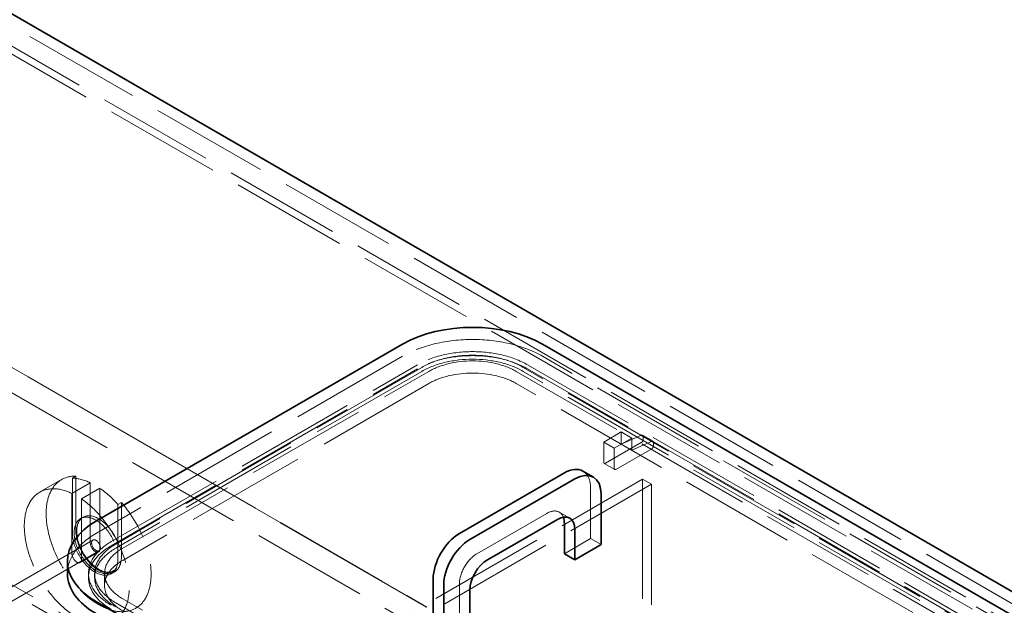
# Model space of a CAD drawing. Units: millimetres. Extents: x -1922 to 10471, y 11389 to 14892.
# Drawn here: x 9209 to 10005, y 13502 to 13975 of the extents above; entities that cross this region are included whole.
import ezdxf

# ---------------------------------------------------------------- set-up
doc = ezdxf.new("R2010")
doc.units = ezdxf.units.MM
doc.header["$LTSCALE"] = 44
doc.linetypes.add('DASHED', pattern=[0.2068, 0.1655, -0.0413])
doc.layers.add('Hidden (ISO)', color=1, linetype='DASHED', lineweight=18, true_color=0xff0000)
doc.layers.add('Visible (ISO)', color=7, linetype='Continuous', lineweight=35)

msp = doc.modelspace()

# ---------------------------------------------------------------- linework, layer by layer
at = {"layer": 'Hidden (ISO)', "ltscale": 13.14019}
for p, q in [((10335.34, 13316.18), (9097.91, 14030.62)), ((9944.31, 13090.42), (8706.88, 13804.85)), ((8701.22, 13801.59), (9938.66, 13087.15))]:
    msp.add_line(p, q, dxfattribs=at)
at = {"layer": 'Hidden (ISO)', "ltscale": 12.993688}
for p, q in [((9078.11, 14019.18), (10275.15, 13328.07)), ((10280.8, 13331.34), (9083.77, 14022.45))]:
    msp.add_line(p, q, dxfattribs=at)
at = {"layer": 'Hidden (ISO)', "ltscale": 12.952473}
for p, q in [((9113.46, 13745.66), (9537.73, 13500.71)), ((9537.73, 13500.71), (9113.46, 13745.66)), ((9113.53, 13745.7), (9537.8, 13500.75)), ((9095.79, 13735.45), (9520.05, 13490.5)), ((10267.82, 13335.98), (9631.42, 13703.4)), ((9341.15, 13389.67), (9712.38, 13604)), ((9348.22, 13385.58), (9719.45, 13599.91))]:
    msp.add_line(p, q, dxfattribs=at)
at = {"layer": 'Hidden (ISO)', "ltscale": 13.432195}
for p, q in [((9518.28, 13703.4), (9270.8, 13560.52)), ((9282.82, 13553.58), (9530.3, 13696.46)), ((9282.82, 13550.31), (9530.3, 13693.2)), ((9533.84, 13694.42), (9286.35, 13551.54)), ((9533.84, 13691.16), (9286.35, 13548.27)), ((9292.01, 13548.27), (9539.5, 13691.16)), ((9539.5, 13681.36), (9292.01, 13538.47))]:
    msp.add_line(p, q, dxfattribs=at)
at = {"layer": 'Hidden (ISO)', "ltscale": 12.887711}
for p, q in [((10038.01, 13450.7), (9615.86, 13694.42)), ((9619.4, 13696.46), (10041.54, 13452.74)), ((9619.4, 13693.2), (10041.54, 13449.47)), ((9610.21, 13691.16), (10032.35, 13447.43)), ((10038.01, 13447.43), (9615.86, 13691.16)), ((10032.35, 13437.63), (9610.21, 13681.36)), ((9286.35, 13504.18), (9708.49, 13260.46)), ((9714.15, 13263.72), (9292.01, 13507.45))]:
    msp.add_line(p, q, dxfattribs=at)
at = {"layer": 'Hidden (ISO)', "ltscale": 2.719579}
for p, q in [((9695.06, 13642.17), (9680.92, 13634)), ((9689.4, 13629.1), (9703.54, 13637.27)), ((9680.92, 13634), (9680.92, 13617.67)), ((9689.4, 13612.77), (9689.4, 13629.1))]:
    msp.add_line(p, q, dxfattribs=at)
at = {"layer": 'Hidden (ISO)', "ltscale": 1.631708}
for p, q in [((9695.06, 13642.17), (9703.54, 13637.27)), ((9695.06, 13632.37), (9695.06, 13642.17)), ((9703.54, 13637.27), (9703.54, 13627.47)), ((9712.32, 13639.59), (9720.81, 13634.69)), ((9680.92, 13634), (9689.4, 13629.1)), ((9695.06, 13632.37), (9703.54, 13627.47)), ((9681.33, 13616.76), (9689.82, 13611.86)), ((9653.44, 13572.53), (9644.96, 13577.43)), ((9678.8, 13551.13), (9670.31, 13556.03)), ((9277.36, 13527.86), (9277.36, 13518.06))]:
    msp.add_line(p, q, dxfattribs=at)
at = {"layer": 'Hidden (ISO)', "ltscale": 3.182606}
for p, q in [((9711.49, 13639.58), (9695.06, 13632.37)), ((9703.54, 13627.47), (9719.98, 13634.68))]:
    msp.add_line(p, q, dxfattribs=at)
at = {"layer": 'Hidden (ISO)', "ltscale": 0.438537}
for p, q in [((9712.74, 13636.04), (9712.74, 13638.68)), ((9721.22, 13633.78), (9721.22, 13631.14))]:
    msp.add_line(p, q, dxfattribs=at)
at = {"layer": 'Hidden (ISO)', "ltscale": 5.575243}
for p, q in [((9682.33, 13616.86), (9711.32, 13633.59)), ((9719.81, 13628.7), (9690.82, 13611.96))]:
    msp.add_line(p, q, dxfattribs=at)
at = {"layer": 'Hidden (ISO)', "ltscale": 0.543836}
for p, q in [((9251.35, 13604.87), (9254.18, 13606.51)), ((9290.95, 13585.28), (9288.12, 13583.64)), ((9264.36, 13527.86), (9264.36, 13524.59)), ((9269.36, 13527.86), (9269.36, 13524.59)), ((9285.56, 13529.22), (9282.73, 13527.59))]:
    msp.add_line(p, q, dxfattribs=at)
at = {"layer": 'Hidden (ISO)', "ltscale": 7.3531}
for p, q in [((9251.35, 13604.87), (9251.35, 13560.72)), ((9254.18, 13606.51), (9254.18, 13562.35)), ((9288.12, 13539.49), (9288.12, 13583.64)), ((9290.95, 13541.13), (9290.95, 13585.28))]:
    msp.add_line(p, q, dxfattribs=at)
at = {"layer": 'Hidden (ISO)', "ltscale": 3.399499}
msp.add_line((9224.89, 13593.5), (9242.56, 13603.7), dxfattribs=at)
at = {"layer": 'Hidden (ISO)', "ltscale": 2.855563}
for p, q in [((9251, 13592.56), (9265.85, 13601.14)), ((9273.62, 13596.65), (9258.77, 13588.07)), ((9272.48, 13545.34), (9257.64, 13536.77))]:
    msp.add_line(p, q, dxfattribs=at)
at = {"layer": 'Hidden (ISO)', "ltscale": 10.318352}
for p, q in [((9265.85, 13601.14), (9265.85, 13552.35)), ((9273.62, 13547.86), (9273.62, 13596.65)), ((9251, 13543.78), (9251, 13592.56)), ((9258.77, 13588.07), (9258.77, 13539.29))]:
    msp.add_line(p, q, dxfattribs=at)
at = {"layer": 'Hidden (ISO)', "ltscale": 6.799098}
msp.add_line((9670.31, 13556.03), (9670.31, 13596.85), dxfattribs=at)
at = {"layer": 'Hidden (ISO)', "ltscale": 13.284588}
msp.add_line((9712.38, 13604), (9712.38, 12787.5), dxfattribs=at)
at = {"layer": 'Hidden (ISO)', "ltscale": 1.35974}
msp.add_line((9712.38, 13604), (9719.45, 13599.91), dxfattribs=at)
at = {"layer": 'Hidden (ISO)', "ltscale": 13.384222}
msp.add_line((9719.45, 13599.91), (9719.45, 13220.24), dxfattribs=at)
at = {"layer": 'Hidden (ISO)', "ltscale": 0.407852}
for p, q in [((9260.06, 13573.39), (9257.94, 13572.17)), ((9285.06, 13530.09), (9282.94, 13528.86))]:
    msp.add_line(p, q, dxfattribs=at)
at = {"layer": 'Hidden (ISO)', "ltscale": 13.815971}
msp.add_line((9578.39, 13543.78), (9634.96, 13576.44), dxfattribs=at)
at = {"layer": 'Hidden (ISO)', "ltscale": 13.499355}
for p, q in [((9267.94, 13554.85), (8936.31, 13363.38)), ((9272.94, 13546.19), (8941.31, 13354.72))]:
    msp.add_line(p, q, dxfattribs=at)
at = {"layer": 'Hidden (ISO)', "ltscale": 4.079419}
for p, q in [((9649.1, 13543.78), (9670.31, 13556.03)), ((9564.24, 13494.79), (9564.24, 13519.28))]:
    msp.add_line(p, q, dxfattribs=at)
at = {"layer": 'Hidden (ISO)', "ltscale": 14.468051}
msp.add_ellipse((9574.85, 13670.74), major_axis=(-80, 0), ratio=0.57735, start_param=3.926991, end_param=5.497787, dxfattribs=at)
at = {"layer": 'Hidden (ISO)', "ltscale": 11.39359}
for centre, major_axis, start_param, end_param in [((9574.85, 13670.74), (63, 0), 0.785398, 2.356194), ((9574.85, 13667.48), (63, 0), 0.785398, 2.356194), ((9327.36, 13527.86), (-63, 0), 5.497787, 7.068583), ((9327.36, 13524.59), (-63, 0), 5.497787, 7.068583)]:
    msp.add_ellipse(centre, major_axis=major_axis, ratio=0.57735, start_param=start_param, end_param=end_param, dxfattribs=at)
at = {"layer": 'Hidden (ISO)', "ltscale": 15.734006}
for centre, start_param, end_param in [((9574.85, 13670.74), 3.926991, 5.497787), ((9574.85, 13667.48), 3.926991, 5.497787), ((9327.36, 13527.86), 5.497787, 7.068583), ((9327.36, 13524.59), 5.497787, 7.068583)]:
    msp.add_ellipse(centre, major_axis=(-58, 0), ratio=0.57735, start_param=start_param, end_param=end_param, dxfattribs=at)
at = {"layer": 'Hidden (ISO)', "ltscale": 13.563798}
for centre, major_axis, start_param, end_param in [((9574.85, 13670.74), (50, 0), 0.785398, 2.356194), ((9574.85, 13660.95), (-50, 0), 3.926991, 5.497787), ((9327.36, 13527.86), (-50, 0), 5.497787, 7.068583), ((9327.36, 13518.06), (-50, 0), 5.497787, 7.068583)]:
    msp.add_ellipse(centre, major_axis=major_axis, ratio=0.57735, start_param=start_param, end_param=end_param, dxfattribs=at)
at = {"layer": 'Hidden (ISO)', "ltscale": 0.427106}
for centre, major_axis, start_param, end_param in [((9711.32, 13635.23), (1, 1.73), 3.926991, 5.497787), ((9719.81, 13630.33), (-1, -1.73), 0.785398, 2.356194), ((9682.33, 13618.49), (-1, -1.73), 5.497787, 7.068583), ((9690.82, 13613.59), (-1, -1.73), 5.497787, 7.068583)]:
    msp.add_ellipse(centre, major_axis=major_axis, ratio=0.57735, start_param=start_param, end_param=end_param, dxfattribs=at)
at = {"layer": 'Hidden (ISO)', "ltscale": 0.394625}
for centre in [(9711.32, 13637.86), (9719.81, 13632.96)]:
    msp.add_ellipse(centre, major_axis=(1, 1.73), ratio=0.57735, start_param=5.497787, end_param=6.949155, dxfattribs=at)
at = {"layer": 'Hidden (ISO)', "ltscale": 12.403999}
msp.add_ellipse((9272.56, 13551.74), major_axis=(-30, 51.96), ratio=0.57735, start_param=5.945975, end_param=11.332784, dxfattribs=at)
at = {"layer": 'Hidden (ISO)', "ltscale": 2.907721}
for start_param, end_param in [(5.589583, 5.945975), (5.049599, 5.405992)]:
    msp.add_ellipse((9269.73, 13550.11), major_axis=(-30, 51.96), ratio=0.57735, start_param=start_param, end_param=end_param, dxfattribs=at)
at = {"layer": 'Hidden (ISO)', "ltscale": 3.203947}
msp.add_ellipse((9649.1, 13584.6), major_axis=(15, 25.98), ratio=0.57735, start_param=5.497787, end_param=6.283185, dxfattribs=at)
at = {"layer": 'Hidden (ISO)', "ltscale": 12.640773}
msp.add_ellipse((9254.89, 13541.53), major_axis=(-30, 51.96), ratio=0.57735, start_param=5.589583, end_param=11.689177, dxfattribs=at)
at = {"layer": 'Hidden (ISO)', "ltscale": 13.563798}
for centre in [(9270.44, 13550.52), (9272.56, 13551.74)]:
    msp.add_ellipse(centre, major_axis=(12.5, -21.65), ratio=0.57735, dxfattribs=at)
at = {"layer": 'Hidden (ISO)', "ltscale": 3.327556}
msp.add_ellipse((9634.96, 13560.11), major_axis=(10, 17.32), ratio=0.57735, start_param=5.845036, end_param=7.068583, dxfattribs=at)
at = {"layer": 'Hidden (ISO)', "ltscale": 10.851038}
msp.add_ellipse((9327.36, 13527.86), major_axis=(-80, 0), ratio=0.57735, start_param=5.497787, end_param=6.283185, dxfattribs=at)
at = {"layer": 'Hidden (ISO)', "ltscale": 14.10635}
for centre in [(9269.73, 13550.11), (9272.56, 13551.74)]:
    msp.add_ellipse(centre, major_axis=(13, -22.52), ratio=0.57735, start_param=3.926991, end_param=7.068583, dxfattribs=at)
at = {"layer": 'Hidden (ISO)', "ltscale": 2.349534}
for centre in [(9269.73, 13550.11), (9254.89, 13541.53)]:
    msp.add_ellipse(centre, major_axis=(2.75, -4.76), ratio=0.57735, start_param=3.926991, end_param=7.068583, dxfattribs=at)
at = {"layer": 'Hidden (ISO)', "ltscale": 4.271962}
msp.add_ellipse((9270.44, 13550.52), major_axis=(2.5, -4.33), ratio=0.57735, dxfattribs=at)
msp.add_ellipse((9578.39, 13527.45), major_axis=(10, 17.32), ratio=0.57735, start_param=0.785398, end_param=2.356194, dxfattribs=at)
at = {"layer": 'Visible (ISO)'}
for p, q in [((9097.91, 14040.41), (10147.29, 13434.55)), ((9270.8, 13570.32), (9518.28, 13713.2)), ((9631.42, 13713.2), (10144.5, 13416.98)), ((9649.1, 13609.1), (9564.24, 13560.11)), ((9572.73, 13555.21), (9657.58, 13604.2)), ((9672.58, 13605.69), (9664.1, 13610.59)), ((9678.8, 13591.95), (9678.8, 13551.13)), ((9643.44, 13571.54), (9586.87, 13538.88)), ((9649.1, 13568.27), (9649.1, 13543.78)), ((9657.58, 13538.88), (9657.58, 13563.38)), ((9678.8, 13551.13), (9657.58, 13538.88)), ((9657.58, 13538.88), (9649.1, 13543.78)), ((9247.36, 13527.86), (9247.36, 13537.66)), ((9543.03, 13523.37), (9543.03, 13482.54)), ((9551.52, 13477.64), (9551.52, 13518.47)), ((9572.73, 13514.39), (9572.73, 13489.89)), ((9907.19, 13137.57), (9270.8, 13505))]:
    msp.add_line(p, q, dxfattribs=at)
for centre, major_axis, start_param, end_param in [((9574.85, 13680.54), (80, 0), 0.785398, 2.356194), ((9649.1, 13584.6), (15, 25.98), 0, 0.785398), ((9657.58, 13579.71), (15, 25.98), 5.497787, 7.068583), ((9643.44, 13555.21), (10, 17.32), 5.497787, 7.068583), ((9634.96, 13560.11), (-10, -17.32), 2.356194, 2.703444), ((9327.36, 13537.66), (-80, 0), 5.497787, 7.068583), ((9564.24, 13535.61), (-15, -25.98), 3.926991, 5.497787), ((9572.73, 13530.72), (15, 25.98), 0.785398, 2.356194), ((9586.87, 13522.55), (-10, -17.32), 3.926991, 5.497787), ((9327.36, 13527.86), (-80, 0), 0, 0.785398)]:
    msp.add_ellipse(centre, major_axis=major_axis, ratio=0.57735, start_param=start_param, end_param=end_param, dxfattribs=at)

doc.saveas('drawing.dxf')
